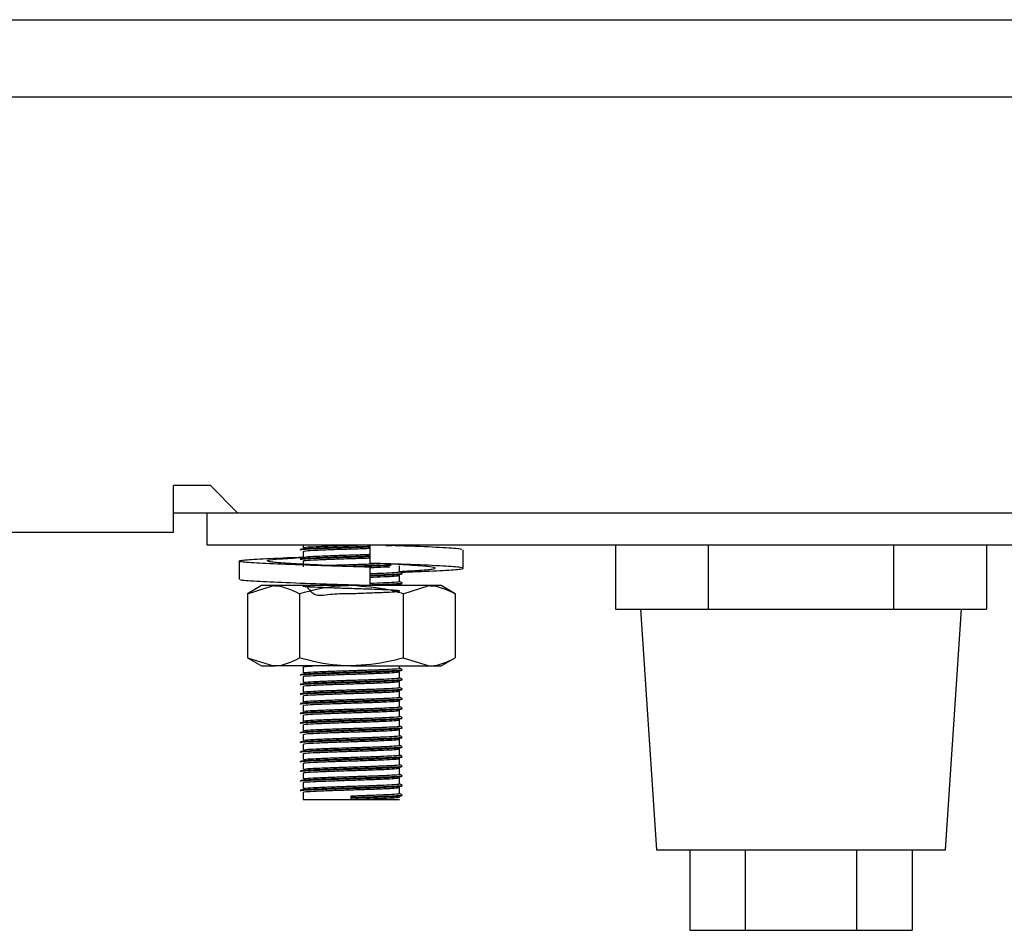
# Model space of a CAD drawing. Units: millimetres. Extents: x 5 to 415, y 5 to 292.
# Drawn here: x 146 to 154, y 70 to 77 of the extents above; entities that cross this region are included whole.
import ezdxf

# ---------------------------------------------------------------- set-up
doc = ezdxf.new("R2010")
doc.units = ezdxf.units.MM

msp = doc.modelspace()

# ---------------------------------------------------------------- linework, layer by layer
at = {"color": 7, "linetype": 'Continuous', "lineweight": 25}
for p, q in [((123.6959, 77.4499), (159.3209, 77.4499)), ((126.6209, 76.8499), (156.3959, 76.8499)), ((147.7863, 73.8249), (147.4988, 73.8249)), ((147.4988, 73.4624), (147.4988, 73.8249)), ((147.7863, 73.8249), (147.9988, 73.6124)), ((147.4988, 73.6124), (147.9988, 73.6124)), ((147.7584, 73.6124), (147.7584, 73.3624)), ((147.9988, 73.6124), (157.1334, 73.6124)), ((60.518, 73.4624), (147.4988, 73.4624)), ((147.7584, 73.3624), (157.0084, 73.3624)), ((148.5084, 73.3624), (148.5084, 73.3405)), ((149.0286, 73.3624), (149.0286, 73.2195)), ((150.94, 73.3624), (150.94, 72.8624)), ((151.6617, 73.3624), (151.6617, 72.8624)), ((153.1051, 73.3624), (153.1051, 72.8624)), ((153.8268, 73.3624), (153.8268, 72.8624)), ((148.5084, 73.3123), (148.5084, 73.2655)), ((149.755, 73.1806), (149.755, 73.3234)), ((148.0118, 73.2361), (148.0118, 73.0933)), ((148.5084, 73.2373), (148.5084, 73.1905)), ((149.1902, 73.2144), (149.3027, 73.2088)), ((149.2584, 73.153), (149.2584, 73.1998)), ((149.2718, 73.2103), (149.2785, 73.2111)), ((149.0286, 73.1877), (149.0286, 73.0449)), ((149.029, 73.1877), (149.0286, 73.1877)), ((149.029, 73.0449), (149.029, 73.1877)), ((149.2584, 73.078), (149.2584, 73.1248)), ((148.1834, 73.0449), (148.0751, 72.9823)), ((148.0751, 72.9823), (148.2772, 73.0449)), ((148.2772, 73.0449), (148.1834, 73.0449)), ((148.8834, 73.0449), (148.2772, 73.0449)), ((149.4896, 73.0449), (148.8834, 73.0449)), ((148.9504, 73.0449), (148.9903, 73.0461)), ((149.0286, 73.0449), (149.0288, 73.0449)), ((149.0288, 73.0449), (149.0289, 73.0449)), ((149.2229, 73.0449), (149.2582, 73.0494)), ((149.2584, 73.0449), (149.2584, 73.0498)), ((149.2875, 72.9823), (149.4896, 73.0449)), ((149.5834, 73.0449), (149.4896, 73.0449)), ((149.6917, 72.9823), (149.5834, 73.0449)), ((148.0751, 72.9823), (148.0751, 72.4824)), ((148.4793, 72.9823), (148.4793, 72.4824)), ((149.2875, 72.9823), (149.2875, 72.4824)), ((149.6917, 72.9823), (149.6917, 72.4824)), ((150.94, 72.8624), (151.3009, 72.8624)), ((151.1334, 72.8624), (151.2584, 70.9874)), ((151.3009, 72.8624), (151.6617, 72.8624)), ((151.6617, 72.8624), (152.3833, 72.8624)), ((152.3833, 72.8624), (152.3834, 72.8624)), ((152.3834, 72.8624), (153.1051, 72.8624)), ((153.1051, 72.8624), (153.4659, 72.8624)), ((153.4659, 72.8624), (153.8268, 72.8624)), ((153.5084, 70.9874), (153.6334, 72.8624)), ((148.0751, 72.4824), (148.1834, 72.4199)), ((148.0751, 72.4824), (148.2772, 72.4199)), ((149.2875, 72.4824), (149.4896, 72.4199)), ((149.5834, 72.4199), (149.6917, 72.4824)), ((148.1834, 72.4199), (148.2772, 72.4199)), ((148.8834, 72.4199), (148.2772, 72.4199)), ((148.5084, 72.4123), (148.5084, 72.3655)), ((148.8834, 72.4199), (149.4896, 72.4199)), ((149.2584, 72.403), (149.2584, 72.4199)), ((149.2584, 72.328), (149.2584, 72.3748)), ((149.4896, 72.4199), (149.5834, 72.4199)), ((148.5084, 72.3373), (148.5084, 72.2905)), ((149.2584, 72.253), (149.2584, 72.2998)), ((148.5084, 72.2623), (148.5084, 72.2155)), ((149.2584, 72.178), (149.2584, 72.2248)), ((148.5084, 72.1873), (148.5084, 72.1405)), ((149.2584, 72.103), (149.2584, 72.1498)), ((148.5084, 72.1123), (148.5084, 72.0655)), ((149.2584, 72.028), (149.2584, 72.0748)), ((148.5084, 72.0373), (148.5084, 71.9905)), ((149.2584, 71.953), (149.2584, 71.9998)), ((148.5084, 71.9623), (148.5084, 71.9155)), ((149.2584, 71.878), (149.2584, 71.9248)), ((148.5084, 71.8873), (148.5084, 71.8405)), ((149.2584, 71.803), (149.2584, 71.8498)), ((148.5084, 71.8123), (148.5084, 71.7655)), ((148.5084, 71.7373), (148.5084, 71.6905)), ((149.2584, 71.728), (149.2584, 71.7748)), ((148.5084, 71.6623), (148.5084, 71.6155)), ((149.2584, 71.653), (149.2584, 71.6998)), ((148.5084, 71.5873), (148.5084, 71.5405)), ((149.2584, 71.578), (149.2584, 71.6248)), ((148.5084, 71.5123), (148.5084, 71.4655)), ((149.2584, 71.503), (149.2584, 71.5498)), ((148.5084, 71.4373), (148.5084, 71.3811)), ((149.2584, 71.428), (149.2584, 71.4748)), ((148.5084, 71.3811), (148.8834, 71.3811)), ((148.8834, 71.3975), (148.8834, 71.4092)), ((148.8834, 71.3928), (148.8834, 71.3975)), ((148.8834, 71.3811), (148.8834, 71.3928)), ((148.8834, 71.3811), (149.2584, 71.3811)), ((151.2584, 70.9874), (152.3834, 70.9874)), ((151.5174, 70.9874), (151.5174, 70.3624)), ((151.9504, 70.9874), (151.9504, 70.3624)), ((152.3834, 70.9874), (153.5084, 70.9874)), ((152.8164, 70.9874), (152.8164, 70.3624)), ((153.2494, 70.9874), (153.2494, 70.3624)), ((151.5174, 70.3624), (151.9504, 70.3624)), ((151.9504, 70.3624), (152.8164, 70.3624)), ((152.8164, 70.3624), (153.2494, 70.3624))]:
    msp.add_line(p, q, dxfattribs=at)
for points, knots in [([(148.4919, 73.3232), (148.4906, 73.3233), (148.4769, 73.3251), (148.5076, 73.3286), (148.5878, 73.3329), (148.7238, 73.3381), (148.8764, 73.3427), (148.9857, 73.3457), (149.0281, 73.3472), (149.03, 73.3473)], [0, 0, 0, 0, 0.0197808, 0.2134225, 0.4090776, 0.6127143, 0.8115182, 0.9916115, 1, 1, 1, 1]), ([(148.4883, 73.3283), (148.4925, 73.33), (148.501, 73.3333), (148.5897, 73.3376), (148.7233, 73.3428), (148.8765, 73.3474), (148.9857, 73.3503), (149.0281, 73.3519), (149.0299, 73.352)], [0, 0, 0, 0, 0.197572, 0.397198, 0.604967, 0.807806, 0.991554, 1, 1, 1, 1]), ([(148.5106, 73.3405), (148.5144, 73.342), (148.5224, 73.3451), (148.6052, 73.3493), (148.7306, 73.3546), (148.8674, 73.3587), (148.9488, 73.3613), (148.9812, 73.3624)], [0, 0, 0, 0, 0.19543, 0.411096, 0.635562, 0.8547, 1, 1, 1, 1]), ([(149.1534, 73.3566), (149.1866, 73.3579), (149.2337, 73.3598), (149.2464, 73.3618), (149.2502, 73.3624)], [0, 0, 0, 0, 0.704599, 1, 1, 1, 1]), ([(149.7383, 73.3234), (149.7405, 73.3256), (149.7463, 73.3316), (149.6061, 73.3399), (149.4135, 73.3496), (149.2576, 73.3547), (149.2125, 73.3561)], [0, 0, 0, 0, 0.195024, 0.521647, 0.861677, 1, 1, 1, 1]), ([(149.229, 73.3556), (149.2313, 73.3557), (149.2688, 73.3575), (149.2738, 73.3594), (149.2785, 73.3611)], [0, 0, 0, 0, 0.06299, 1, 1, 1, 1]), ([(148.4919, 73.2482), (148.4906, 73.2483), (148.4769, 73.2501), (148.5076, 73.2536), (148.5878, 73.2579), (148.7238, 73.2631), (148.8763, 73.2677), (148.9852, 73.2706), (149.0272, 73.2722), (149.0286, 73.2723)], [0, 0, 0, 0, 0.019822, 0.213866, 0.409927, 0.613987, 0.813204, 0.993671, 1, 1, 1, 1]), ([(148.4883, 73.2533), (148.4925, 73.255), (148.501, 73.2583), (148.5897, 73.2626), (148.7233, 73.2678), (148.8765, 73.2724), (148.9852, 73.2753), (149.0272, 73.2769), (149.0286, 73.2769)], [0, 0, 0, 0, 0.197968, 0.397994, 0.606181, 0.809426, 0.993543, 1, 1, 1, 1]), ([(148.5106, 73.3123), (148.5144, 73.3138), (148.5224, 73.317), (148.6049, 73.3212), (148.7314, 73.3264), (148.877, 73.331), (148.9827, 73.334), (149.0248, 73.3357), (149.0286, 73.3358)], [0, 0, 0, 0, 0.18214, 0.383141, 0.592343, 0.796579, 0.981593, 1, 1, 1, 1]), ([(148.5106, 73.2655), (148.5144, 73.267), (148.5224, 73.2701), (148.6049, 73.2743), (148.7314, 73.2795), (148.877, 73.2841), (148.9827, 73.2871), (149.0248, 73.2888), (149.0286, 73.289)], [0, 0, 0, 0, 0.18214, 0.383141, 0.592343, 0.796579, 0.981593, 1, 1, 1, 1]), ([(149.0286, 73.1877), (148.9148, 73.1912), (148.6842, 73.1983), (148.3654, 73.2101), (148.126, 73.22), (148.0013, 73.2314), (148.0114, 73.2428), (148.1571, 73.2526), (148.3441, 73.2619), (148.488, 73.2666), (148.5217, 73.2677)], [0, 0, 0, 0, 0.135637, 0.274824, 0.408522, 0.546506, 0.684489, 0.818188, 0.957374, 1, 1, 1, 1]), ([(149.029, 73.1877), (148.9441, 73.1912), (148.772, 73.1983), (148.5268, 73.2101), (148.3369, 73.22), (148.2291, 73.2314), (148.2232, 73.2428), (148.3131, 73.2527), (148.4412, 73.2604), (148.5066, 73.2644)], [0, 0, 0, 0, 0.1416744, 0.2870621, 0.4267084, 0.5708372, 0.714966, 0.8546123, 1, 1, 1, 1]), ([(148.5106, 73.2373), (148.5144, 73.2388), (148.5224, 73.242), (148.6049, 73.2462), (148.7314, 73.2514), (148.877, 73.256), (148.9827, 73.259), (149.0248, 73.2607), (149.0286, 73.2608)], [0, 0, 0, 0, 0.18214, 0.383141, 0.592343, 0.796579, 0.981593, 1, 1, 1, 1]), ([(148.6887, 73.2026), (148.7041, 73.2032), (148.7594, 73.2055), (148.8793, 73.2091), (149.0107, 73.2131), (149.0762, 73.2158), (149.1044, 73.2169)], [0, 0, 0, 0, 0.13028, 0.466138, 0.770386, 1, 1, 1, 1]), ([(148.8334, 73.196), (148.85, 73.1965), (148.9133, 73.1984), (149.0279, 73.2017), (149.1381, 73.2057), (149.1794, 73.2078), (149.1929, 73.2085)], [0, 0, 0, 0, 0.12369, 0.470709, 0.827892, 1, 1, 1, 1]), ([(148.8978, 73.1933), (148.9405, 73.1945), (149.0322, 73.1972), (149.1381, 73.2011), (149.1794, 73.2032), (149.1929, 73.2038)], [0, 0, 0, 0, 0.37047, 0.795298, 1, 1, 1, 1]), ([(149.2711, 73.15), (149.3124, 73.1515), (149.4577, 73.1567), (149.6385, 73.1644), (149.7663, 73.1758), (149.7547, 73.1872), (149.6117, 73.1971), (149.3599, 73.209), (149.1381, 73.216), (149.0286, 73.2195)], [0, 0, 0, 0, 0.06097, 0.214415, 0.372778, 0.531141, 0.684586, 0.84433, 1, 1, 1, 1]), ([(149.2584, 73.1558), (149.3147, 73.1587), (149.4383, 73.165), (149.5367, 73.1758), (149.5439, 73.1872), (149.4536, 73.1971), (149.3256, 73.2049), (149.2604, 73.2088)], [0, 0, 0, 0, 0.173676, 0.381463, 0.589249, 0.790574, 1, 1, 1, 1]), ([(149.029, 73.1858), (149.068, 73.1873), (149.1304, 73.1896), (149.168, 73.1916), (149.1822, 73.1924)], [0, 0, 0, 0, 0.623673, 1, 1, 1, 1]), ([(149.029, 73.139), (149.067, 73.1404), (149.1456, 73.1434), (149.2264, 73.1475), (149.2682, 73.1509), (149.2567, 73.1528), (149.2558, 73.153)], [0, 0, 0, 0, 0.289254, 0.599019, 0.970735, 1, 1, 1, 1]), ([(149.029, 73.127), (149.0719, 73.1285), (149.1577, 73.1315), (149.2451, 73.1358), (149.289, 73.1392), (149.2769, 73.1411), (149.276, 73.1412)], [0, 0, 0, 0, 0.3033081, 0.6069488, 0.9713126, 1, 1, 1, 1]), ([(149.029, 73.1223), (149.0714, 73.1238), (149.1561, 73.1269), (149.252, 73.1311), (149.2691, 73.1344), (149.2785, 73.1361)], [0, 0, 0, 0, 0.312266, 0.624875, 1, 1, 1, 1]), ([(149.029, 73.1108), (149.0665, 73.1123), (149.1442, 73.1152), (149.233, 73.1194), (149.2493, 73.1227), (149.2582, 73.1244)], [0, 0, 0, 0, 0.297974, 0.617078, 1, 1, 1, 1]), ([(149.278, 73.142), (149.2746, 73.144), (149.2681, 73.1478), (149.2615, 73.1515), (149.2584, 73.1533)], [0, 0, 0, 0, 0.519935, 1, 1, 1, 1]), ([(149.0286, 73.0449), (148.9149, 73.0483), (148.6845, 73.0554), (148.364, 73.0673), (148.131, 73.0771), (148.0111, 73.0864), (148.0245, 73.0917), (148.0285, 73.0933)], [0, 0, 0, 0, 0.22432, 0.45451, 0.675625, 0.903825, 1, 1, 1, 1]), ([(148.2772, 73.0449), (148.282, 73.0448), (148.3502, 73.0439), (148.4171, 73.012), (148.4793, 72.9823)], [0, 0, 0, 0, 0.0702072, 1, 1, 1, 1]), ([(148.8834, 73.0449), (148.8467, 73.0439), (148.7099, 73.0405), (148.5767, 73.0069), (148.4793, 72.9823)], [0, 0, 0, 0, 0.268634, 1, 1, 1, 1]), ([(148.5322, 73.0449), (148.5537, 73.0144), (148.5953, 72.9553), (148.7322, 72.9843), (148.8785, 72.983), (149.0215, 72.9887), (149.1407, 72.9932), (149.2307, 72.9976), (149.2703, 73.0025), (149.2408, 73.0078), (149.1548, 73.0121), (149.0323, 73.0171), (148.8873, 73.0216), (148.7417, 73.0261), (148.6175, 73.0311), (148.5325, 73.0353), (148.4988, 73.0401), (148.5236, 73.045), (148.6017, 73.0492), (148.6879, 73.0526), (148.731, 73.0543)], [0, 0, 0, 0, 0.061808, 0.119763, 0.176343, 0.227598, 0.280355, 0.331196, 0.392204, 0.453663, 0.506886, 0.562297, 0.61636, 0.670248, 0.725692, 0.77899, 0.83375, 0.888861, 0.944544, 1, 1, 1, 1]), ([(148.7966, 73.0449), (148.8255, 73.0457), (148.8648, 73.0469), (148.9042, 73.0481), (148.9146, 73.0485)], [0, 0, 0, 0, 0.735999, 1, 1, 1, 1]), ([(149.2875, 72.9823), (149.2536, 72.9918), (149.1219, 73.0284), (148.985, 73.0379), (148.8834, 73.0449)], [0, 0, 0, 0, 0.257551, 1, 1, 1, 1]), ([(149.029, 73.064), (149.067, 73.0654), (149.1456, 73.0684), (149.2264, 73.0725), (149.2682, 73.0759), (149.2567, 73.0778), (149.2558, 73.078)], [0, 0, 0, 0, 0.289254, 0.599019, 0.970735, 1, 1, 1, 1]), ([(149.029, 73.052), (149.0719, 73.0535), (149.1577, 73.0565), (149.2451, 73.0608), (149.289, 73.0642), (149.2769, 73.0661), (149.276, 73.0662)], [0, 0, 0, 0, 0.303308, 0.606949, 0.971313, 1, 1, 1, 1]), ([(149.029, 73.0473), (149.0714, 73.0488), (149.1561, 73.0519), (149.252, 73.0561), (149.2691, 73.0594), (149.2785, 73.0611)], [0, 0, 0, 0, 0.312266, 0.624875, 1, 1, 1, 1]), ([(149.278, 73.067), (149.2746, 73.069), (149.2681, 73.0728), (149.2615, 73.0765), (149.2584, 73.0783)], [0, 0, 0, 0, 0.519935, 1, 1, 1, 1]), ([(149.4896, 73.0449), (149.4944, 73.0448), (149.5626, 73.0439), (149.6295, 73.012), (149.6917, 72.9823)], [0, 0, 0, 0, 0.070207, 1, 1, 1, 1]), ([(148.2772, 72.4199), (148.282, 72.4199), (148.3502, 72.4208), (148.4171, 72.4527), (148.4793, 72.4824)], [0, 0, 0, 0, 0.070207, 1, 1, 1, 1]), ([(148.8834, 72.4199), (148.8467, 72.4208), (148.7099, 72.4242), (148.5767, 72.4578), (148.4793, 72.4824)], [0, 0, 0, 0, 0.268634, 1, 1, 1, 1]), ([(149.2875, 72.4824), (149.2536, 72.4729), (149.1219, 72.4363), (148.985, 72.4269), (148.8834, 72.4199)], [0, 0, 0, 0, 0.257551, 1, 1, 1, 1]), ([(149.4896, 72.4199), (149.4944, 72.4199), (149.5626, 72.4208), (149.6295, 72.4527), (149.6917, 72.4824)], [0, 0, 0, 0, 0.070207, 1, 1, 1, 1]), ([(148.4919, 72.3482), (148.4906, 72.3483), (148.4769, 72.3501), (148.5076, 72.3536), (148.588, 72.3579), (148.7232, 72.3631), (148.8783, 72.3677), (149.0291, 72.372), (149.1539, 72.3768), (149.2523, 72.3811), (149.2692, 72.3844), (149.2785, 72.3861)], [0, 0, 0, 0, 0.012599, 0.135939, 0.260562, 0.390268, 0.516896, 0.631606, 0.749677, 0.863461, 1, 1, 1, 1]), ([(148.4883, 72.3533), (148.4925, 72.355), (148.501, 72.3583), (148.5898, 72.3626), (148.7227, 72.3678), (148.8786, 72.3724), (149.0286, 72.3767), (149.1557, 72.3815), (149.2454, 72.3858), (149.289, 72.3892), (149.2769, 72.3911), (149.276, 72.3912)], [0, 0, 0, 0, 0.123568, 0.248422, 0.378368, 0.505231, 0.620154, 0.738443, 0.852438, 0.98923, 1, 1, 1, 1]), ([(148.5106, 72.4123), (148.5132, 72.4138), (148.5177, 72.4165), (148.5655, 72.4188), (148.5861, 72.4199)], [0, 0, 0, 0, 0.5679332, 1, 1, 1, 1]), ([(148.5106, 72.3655), (148.5144, 72.367), (148.5224, 72.3701), (148.6051, 72.3743), (148.7309, 72.3795), (148.8789, 72.3841), (149.0211, 72.3884), (149.1417, 72.3932), (149.2268, 72.3975), (149.2682, 72.4009), (149.2567, 72.4028), (149.2558, 72.403)], [0, 0, 0, 0, 0.11433, 0.240499, 0.371816, 0.500016, 0.61615, 0.735687, 0.850883, 0.989117, 1, 1, 1, 1]), ([(148.5106, 72.3373), (148.5144, 72.3388), (148.5224, 72.342), (148.6051, 72.3462), (148.7309, 72.3514), (148.8787, 72.356), (149.0215, 72.3603), (149.1401, 72.3651), (149.2334, 72.3694), (149.2494, 72.3726), (149.2582, 72.3744)], [0, 0, 0, 0, 0.115588, 0.243145, 0.375907, 0.505518, 0.622929, 0.743781, 0.860245, 1, 1, 1, 1]), ([(149.278, 72.392), (149.2746, 72.394), (149.2681, 72.3978), (149.2615, 72.4015), (149.2584, 72.4033)], [0, 0, 0, 0, 0.5199352, 1, 1, 1, 1]), ([(148.4919, 72.2732), (148.4906, 72.2733), (148.4769, 72.2751), (148.5076, 72.2786), (148.588, 72.2829), (148.7232, 72.2881), (148.8783, 72.2927), (149.0291, 72.297), (149.1539, 72.3018), (149.2523, 72.3061), (149.2692, 72.3094), (149.2785, 72.3111)], [0, 0, 0, 0, 0.012599, 0.135939, 0.260562, 0.390268, 0.516896, 0.631606, 0.749677, 0.863461, 1, 1, 1, 1]), ([(148.4883, 72.2783), (148.4925, 72.28), (148.501, 72.2833), (148.5898, 72.2876), (148.7227, 72.2928), (148.8786, 72.2974), (149.0286, 72.3017), (149.1557, 72.3065), (149.2454, 72.3108), (149.289, 72.3142), (149.2769, 72.3161), (149.276, 72.3162)], [0, 0, 0, 0, 0.123568, 0.248422, 0.378368, 0.505231, 0.620154, 0.738443, 0.852438, 0.98923, 1, 1, 1, 1]), ([(148.5106, 72.2905), (148.5144, 72.292), (148.5224, 72.2951), (148.6051, 72.2993), (148.7309, 72.3045), (148.8789, 72.3091), (149.0211, 72.3134), (149.1417, 72.3182), (149.2268, 72.3225), (149.2682, 72.3259), (149.2567, 72.3278), (149.2558, 72.328)], [0, 0, 0, 0, 0.11433, 0.240499, 0.371816, 0.500016, 0.61615, 0.735687, 0.850883, 0.989117, 1, 1, 1, 1]), ([(148.5106, 72.2623), (148.5144, 72.2638), (148.5224, 72.267), (148.6051, 72.2712), (148.7309, 72.2764), (148.8787, 72.281), (149.0215, 72.2853), (149.1401, 72.2901), (149.2334, 72.2944), (149.2494, 72.2976), (149.2582, 72.2994)], [0, 0, 0, 0, 0.115588, 0.243145, 0.375907, 0.505518, 0.622929, 0.743781, 0.860245, 1, 1, 1, 1]), ([(149.278, 72.317), (149.2746, 72.319), (149.2681, 72.3228), (149.2615, 72.3265), (149.2584, 72.3283)], [0, 0, 0, 0, 0.519935, 1, 1, 1, 1]), ([(148.4919, 72.1982), (148.4906, 72.1983), (148.4769, 72.2001), (148.5076, 72.2036), (148.588, 72.2079), (148.7232, 72.2131), (148.8783, 72.2177), (149.0291, 72.222), (149.1539, 72.2268), (149.2523, 72.2311), (149.2692, 72.2344), (149.2785, 72.2361)], [0, 0, 0, 0, 0.012599, 0.135939, 0.260562, 0.390268, 0.516896, 0.631606, 0.749677, 0.863461, 1, 1, 1, 1]), ([(148.4883, 72.2033), (148.4925, 72.205), (148.501, 72.2083), (148.5898, 72.2126), (148.7227, 72.2178), (148.8786, 72.2224), (149.0286, 72.2267), (149.1557, 72.2315), (149.2454, 72.2358), (149.289, 72.2392), (149.2769, 72.2411), (149.276, 72.2412)], [0, 0, 0, 0, 0.123568, 0.248422, 0.378368, 0.505231, 0.620154, 0.738443, 0.852438, 0.98923, 1, 1, 1, 1]), ([(148.5106, 72.2155), (148.5144, 72.217), (148.5224, 72.2201), (148.6051, 72.2243), (148.7309, 72.2295), (148.8789, 72.2341), (149.0211, 72.2384), (149.1417, 72.2432), (149.2268, 72.2475), (149.2682, 72.2509), (149.2567, 72.2528), (149.2558, 72.253)], [0, 0, 0, 0, 0.11433, 0.240499, 0.371816, 0.500016, 0.61615, 0.735687, 0.850883, 0.989117, 1, 1, 1, 1]), ([(148.5106, 72.1873), (148.5144, 72.1888), (148.5224, 72.192), (148.6051, 72.1962), (148.7309, 72.2014), (148.8787, 72.206), (149.0215, 72.2103), (149.1401, 72.2151), (149.2334, 72.2194), (149.2494, 72.2226), (149.2582, 72.2244)], [0, 0, 0, 0, 0.115588, 0.243145, 0.375907, 0.505518, 0.622929, 0.743781, 0.860245, 1, 1, 1, 1]), ([(149.278, 72.242), (149.2746, 72.244), (149.2681, 72.2478), (149.2615, 72.2515), (149.2584, 72.2533)], [0, 0, 0, 0, 0.5199352, 1, 1, 1, 1]), ([(148.4919, 72.1232), (148.4906, 72.1233), (148.4769, 72.1251), (148.5076, 72.1286), (148.588, 72.1329), (148.7232, 72.1381), (148.8783, 72.1427), (149.0291, 72.147), (149.1539, 72.1518), (149.2523, 72.1561), (149.2692, 72.1594), (149.2785, 72.1611)], [0, 0, 0, 0, 0.012599, 0.135939, 0.260562, 0.390268, 0.516896, 0.631606, 0.749677, 0.863461, 1, 1, 1, 1]), ([(148.4883, 72.1283), (148.4925, 72.13), (148.501, 72.1333), (148.5898, 72.1376), (148.7227, 72.1428), (148.8786, 72.1474), (149.0286, 72.1517), (149.1557, 72.1565), (149.2454, 72.1608), (149.289, 72.1642), (149.2769, 72.1661), (149.276, 72.1662)], [0, 0, 0, 0, 0.123568, 0.248422, 0.378368, 0.505231, 0.620154, 0.738443, 0.852438, 0.98923, 1, 1, 1, 1]), ([(148.5106, 72.1405), (148.5144, 72.142), (148.5224, 72.1451), (148.6051, 72.1493), (148.7309, 72.1545), (148.8789, 72.1591), (149.0211, 72.1634), (149.1417, 72.1682), (149.2268, 72.1725), (149.2682, 72.1759), (149.2567, 72.1778), (149.2558, 72.178)], [0, 0, 0, 0, 0.11433, 0.240499, 0.371816, 0.500016, 0.61615, 0.735687, 0.850883, 0.989117, 1, 1, 1, 1]), ([(148.5106, 72.1123), (148.5144, 72.1138), (148.5224, 72.117), (148.6051, 72.1212), (148.7309, 72.1264), (148.8787, 72.131), (149.0215, 72.1353), (149.1401, 72.1401), (149.2334, 72.1444), (149.2494, 72.1476), (149.2582, 72.1494)], [0, 0, 0, 0, 0.115588, 0.243145, 0.375907, 0.505518, 0.622929, 0.743781, 0.860245, 1, 1, 1, 1]), ([(149.278, 72.167), (149.2746, 72.169), (149.2681, 72.1728), (149.2615, 72.1765), (149.2584, 72.1783)], [0, 0, 0, 0, 0.5199352, 1, 1, 1, 1]), ([(148.4919, 72.0482), (148.4906, 72.0483), (148.4769, 72.0501), (148.5076, 72.0536), (148.588, 72.0579), (148.7232, 72.0631), (148.8783, 72.0677), (149.0291, 72.072), (149.1539, 72.0768), (149.2523, 72.0811), (149.2692, 72.0844), (149.2785, 72.0861)], [0, 0, 0, 0, 0.012599, 0.135939, 0.260562, 0.390268, 0.516896, 0.631606, 0.749677, 0.863461, 1, 1, 1, 1]), ([(148.4883, 72.0533), (148.4925, 72.055), (148.501, 72.0583), (148.5898, 72.0626), (148.7227, 72.0678), (148.8786, 72.0724), (149.0286, 72.0767), (149.1557, 72.0815), (149.2454, 72.0858), (149.289, 72.0892), (149.2769, 72.0911), (149.276, 72.0912)], [0, 0, 0, 0, 0.123568, 0.248422, 0.378368, 0.505231, 0.620154, 0.738443, 0.852438, 0.98923, 1, 1, 1, 1]), ([(148.5106, 72.0655), (148.5144, 72.067), (148.5224, 72.0701), (148.6051, 72.0743), (148.7309, 72.0795), (148.8789, 72.0841), (149.0211, 72.0884), (149.1417, 72.0932), (149.2268, 72.0975), (149.2682, 72.1009), (149.2567, 72.1028), (149.2558, 72.103)], [0, 0, 0, 0, 0.11433, 0.240499, 0.371816, 0.500016, 0.61615, 0.735687, 0.850883, 0.989117, 1, 1, 1, 1]), ([(148.5106, 72.0373), (148.5144, 72.0388), (148.5224, 72.042), (148.6051, 72.0462), (148.7309, 72.0514), (148.8787, 72.056), (149.0215, 72.0603), (149.1401, 72.0651), (149.2334, 72.0694), (149.2494, 72.0726), (149.2582, 72.0744)], [0, 0, 0, 0, 0.115588, 0.243145, 0.375907, 0.505518, 0.622929, 0.743781, 0.860245, 1, 1, 1, 1]), ([(149.278, 72.092), (149.2746, 72.094), (149.2681, 72.0978), (149.2615, 72.1015), (149.2584, 72.1033)], [0, 0, 0, 0, 0.5199352, 1, 1, 1, 1]), ([(148.4919, 71.9732), (148.4906, 71.9733), (148.4769, 71.9751), (148.5076, 71.9786), (148.588, 71.9829), (148.7232, 71.9881), (148.8783, 71.9927), (149.0291, 71.997), (149.1539, 72.0018), (149.2523, 72.0061), (149.2692, 72.0094), (149.2785, 72.0111)], [0, 0, 0, 0, 0.012599, 0.135939, 0.260562, 0.390268, 0.516896, 0.631606, 0.749677, 0.863461, 1, 1, 1, 1]), ([(148.4883, 71.9783), (148.4925, 71.98), (148.501, 71.9833), (148.5898, 71.9876), (148.7227, 71.9928), (148.8786, 71.9974), (149.0286, 72.0017), (149.1557, 72.0065), (149.2454, 72.0108), (149.289, 72.0142), (149.2769, 72.0161), (149.276, 72.0162)], [0, 0, 0, 0, 0.123568, 0.248422, 0.378368, 0.505231, 0.620154, 0.738443, 0.852438, 0.98923, 1, 1, 1, 1]), ([(148.5106, 71.9905), (148.5144, 71.992), (148.5224, 71.9951), (148.6051, 71.9993), (148.7309, 72.0045), (148.8789, 72.0091), (149.0211, 72.0134), (149.1417, 72.0182), (149.2268, 72.0225), (149.2682, 72.0259), (149.2567, 72.0278), (149.2558, 72.028)], [0, 0, 0, 0, 0.11433, 0.240499, 0.371816, 0.500016, 0.61615, 0.735687, 0.850883, 0.989117, 1, 1, 1, 1]), ([(148.5106, 71.9623), (148.5144, 71.9638), (148.5224, 71.967), (148.6051, 71.9712), (148.7309, 71.9764), (148.8787, 71.981), (149.0215, 71.9853), (149.1401, 71.9901), (149.2334, 71.9944), (149.2494, 71.9976), (149.2582, 71.9994)], [0, 0, 0, 0, 0.115588, 0.243145, 0.375907, 0.505518, 0.622929, 0.743781, 0.860245, 1, 1, 1, 1]), ([(149.278, 72.017), (149.2746, 72.019), (149.2681, 72.0228), (149.2615, 72.0265), (149.2584, 72.0283)], [0, 0, 0, 0, 0.519935, 1, 1, 1, 1]), ([(148.4919, 71.8982), (148.4906, 71.8983), (148.4769, 71.9001), (148.5076, 71.9036), (148.588, 71.9079), (148.7232, 71.9131), (148.8783, 71.9177), (149.0291, 71.922), (149.1539, 71.9268), (149.2523, 71.9311), (149.2692, 71.9344), (149.2785, 71.9361)], [0, 0, 0, 0, 0.012599, 0.135939, 0.260562, 0.390268, 0.516896, 0.631606, 0.749677, 0.863461, 1, 1, 1, 1]), ([(148.4883, 71.9033), (148.4925, 71.905), (148.501, 71.9083), (148.5898, 71.9126), (148.7227, 71.9178), (148.8786, 71.9224), (149.0286, 71.9267), (149.1557, 71.9315), (149.2454, 71.9358), (149.289, 71.9392), (149.2769, 71.9411), (149.276, 71.9412)], [0, 0, 0, 0, 0.123568, 0.248422, 0.378368, 0.505231, 0.620154, 0.738443, 0.852438, 0.98923, 1, 1, 1, 1]), ([(148.5106, 71.9155), (148.5144, 71.917), (148.5224, 71.9201), (148.6051, 71.9243), (148.7309, 71.9295), (148.8789, 71.9341), (149.0211, 71.9384), (149.1417, 71.9432), (149.2268, 71.9475), (149.2682, 71.9509), (149.2567, 71.9528), (149.2558, 71.953)], [0, 0, 0, 0, 0.11433, 0.240499, 0.371816, 0.500016, 0.61615, 0.735687, 0.850883, 0.989117, 1, 1, 1, 1]), ([(148.5106, 71.8873), (148.5144, 71.8888), (148.5224, 71.892), (148.6051, 71.8962), (148.7309, 71.9014), (148.8787, 71.906), (149.0215, 71.9103), (149.1401, 71.9151), (149.2334, 71.9194), (149.2494, 71.9226), (149.2582, 71.9244)], [0, 0, 0, 0, 0.115588, 0.243145, 0.375907, 0.505518, 0.622929, 0.743781, 0.860245, 1, 1, 1, 1]), ([(149.278, 71.942), (149.2746, 71.944), (149.2681, 71.9478), (149.2615, 71.9515), (149.2584, 71.9533)], [0, 0, 0, 0, 0.519935, 1, 1, 1, 1]), ([(148.4919, 71.8232), (148.4906, 71.8233), (148.4769, 71.8251), (148.5076, 71.8286), (148.588, 71.8329), (148.7232, 71.8381), (148.8783, 71.8427), (149.0291, 71.847), (149.1539, 71.8518), (149.2523, 71.8561), (149.2692, 71.8594), (149.2785, 71.8611)], [0, 0, 0, 0, 0.012599, 0.135939, 0.260562, 0.390268, 0.516896, 0.631606, 0.749677, 0.863461, 1, 1, 1, 1]), ([(148.4883, 71.8283), (148.4925, 71.83), (148.501, 71.8333), (148.5898, 71.8376), (148.7227, 71.8428), (148.8786, 71.8474), (149.0286, 71.8517), (149.1557, 71.8565), (149.2454, 71.8608), (149.289, 71.8642), (149.2769, 71.8661), (149.276, 71.8662)], [0, 0, 0, 0, 0.123568, 0.248422, 0.378368, 0.505231, 0.620154, 0.738443, 0.852438, 0.98923, 1, 1, 1, 1]), ([(148.5106, 71.8405), (148.5144, 71.842), (148.5224, 71.8451), (148.6051, 71.8493), (148.7309, 71.8545), (148.8789, 71.8591), (149.0211, 71.8634), (149.1417, 71.8682), (149.2268, 71.8725), (149.2682, 71.8759), (149.2567, 71.8778), (149.2558, 71.878)], [0, 0, 0, 0, 0.11433, 0.240499, 0.371816, 0.500016, 0.61615, 0.735687, 0.850883, 0.989117, 1, 1, 1, 1]), ([(148.5106, 71.8123), (148.5144, 71.8138), (148.5224, 71.817), (148.6051, 71.8212), (148.7309, 71.8264), (148.8787, 71.831), (149.0215, 71.8353), (149.1401, 71.8401), (149.2334, 71.8444), (149.2494, 71.8476), (149.2582, 71.8494)], [0, 0, 0, 0, 0.115588, 0.243145, 0.375907, 0.505518, 0.622929, 0.743781, 0.860245, 1, 1, 1, 1]), ([(149.278, 71.867), (149.2746, 71.869), (149.2681, 71.8728), (149.2615, 71.8765), (149.2584, 71.8783)], [0, 0, 0, 0, 0.519935, 1, 1, 1, 1]), ([(148.4919, 71.7482), (148.4906, 71.7483), (148.4769, 71.7501), (148.5076, 71.7536), (148.588, 71.7579), (148.7232, 71.7631), (148.8783, 71.7677), (149.0291, 71.772), (149.1539, 71.7768), (149.2523, 71.7811), (149.2692, 71.7844), (149.2785, 71.7861)], [0, 0, 0, 0, 0.012599, 0.135939, 0.260562, 0.390268, 0.516896, 0.631606, 0.749677, 0.863461, 1, 1, 1, 1]), ([(148.4883, 71.7533), (148.4925, 71.755), (148.501, 71.7583), (148.5898, 71.7626), (148.7227, 71.7678), (148.8786, 71.7724), (149.0286, 71.7767), (149.1557, 71.7815), (149.2454, 71.7858), (149.289, 71.7892), (149.2769, 71.7911), (149.276, 71.7912)], [0, 0, 0, 0, 0.123568, 0.248422, 0.378368, 0.505231, 0.620154, 0.738443, 0.852438, 0.98923, 1, 1, 1, 1]), ([(148.5106, 71.7655), (148.5144, 71.767), (148.5224, 71.7701), (148.6051, 71.7743), (148.7309, 71.7795), (148.8789, 71.7841), (149.0211, 71.7884), (149.1417, 71.7932), (149.2268, 71.7975), (149.2682, 71.8009), (149.2567, 71.8028), (149.2558, 71.803)], [0, 0, 0, 0, 0.11433, 0.240499, 0.371816, 0.500016, 0.61615, 0.735687, 0.850883, 0.989117, 1, 1, 1, 1]), ([(148.5106, 71.7373), (148.5144, 71.7388), (148.5224, 71.742), (148.6051, 71.7462), (148.7309, 71.7514), (148.8787, 71.756), (149.0215, 71.7603), (149.1401, 71.7651), (149.2334, 71.7694), (149.2494, 71.7726), (149.2582, 71.7744)], [0, 0, 0, 0, 0.115588, 0.243145, 0.375907, 0.505518, 0.622929, 0.743781, 0.860245, 1, 1, 1, 1]), ([(149.278, 71.792), (149.2746, 71.794), (149.2681, 71.7978), (149.2615, 71.8015), (149.2584, 71.8033)], [0, 0, 0, 0, 0.519935, 1, 1, 1, 1]), ([(148.4919, 71.6732), (148.4906, 71.6733), (148.4769, 71.6751), (148.5076, 71.6786), (148.588, 71.6829), (148.7232, 71.6881), (148.8783, 71.6927), (149.0291, 71.697), (149.1539, 71.7018), (149.2523, 71.7061), (149.2692, 71.7094), (149.2785, 71.7111)], [0, 0, 0, 0, 0.012599, 0.135939, 0.260562, 0.390268, 0.516896, 0.631606, 0.749677, 0.863461, 1, 1, 1, 1]), ([(148.4883, 71.6783), (148.4925, 71.68), (148.501, 71.6833), (148.5898, 71.6876), (148.7227, 71.6928), (148.8786, 71.6974), (149.0286, 71.7017), (149.1557, 71.7065), (149.2454, 71.7108), (149.289, 71.7142), (149.2769, 71.7161), (149.276, 71.7162)], [0, 0, 0, 0, 0.123568, 0.248422, 0.378368, 0.505231, 0.620154, 0.738443, 0.852438, 0.98923, 1, 1, 1, 1]), ([(148.5106, 71.6905), (148.5144, 71.692), (148.5224, 71.6951), (148.6051, 71.6993), (148.7309, 71.7045), (148.8789, 71.7091), (149.0211, 71.7134), (149.1417, 71.7182), (149.2268, 71.7225), (149.2682, 71.7259), (149.2567, 71.7278), (149.2558, 71.728)], [0, 0, 0, 0, 0.11433, 0.240499, 0.371816, 0.500016, 0.61615, 0.735687, 0.850883, 0.989117, 1, 1, 1, 1]), ([(148.5106, 71.6623), (148.5144, 71.6638), (148.5224, 71.667), (148.6051, 71.6712), (148.7309, 71.6764), (148.8787, 71.681), (149.0215, 71.6853), (149.1401, 71.6901), (149.2334, 71.6944), (149.2494, 71.6976), (149.2582, 71.6994)], [0, 0, 0, 0, 0.115588, 0.243145, 0.375907, 0.505518, 0.622929, 0.743781, 0.860245, 1, 1, 1, 1]), ([(149.278, 71.717), (149.2746, 71.719), (149.2681, 71.7228), (149.2615, 71.7265), (149.2584, 71.7283)], [0, 0, 0, 0, 0.519935, 1, 1, 1, 1]), ([(148.4919, 71.5982), (148.4906, 71.5983), (148.4769, 71.6001), (148.5076, 71.6036), (148.588, 71.6079), (148.7232, 71.6131), (148.8783, 71.6177), (149.0291, 71.622), (149.1539, 71.6268), (149.2523, 71.6311), (149.2692, 71.6344), (149.2785, 71.6361)], [0, 0, 0, 0, 0.012599, 0.135939, 0.260562, 0.390268, 0.516896, 0.631606, 0.749677, 0.863461, 1, 1, 1, 1]), ([(148.4883, 71.6033), (148.4925, 71.605), (148.501, 71.6083), (148.5898, 71.6126), (148.7227, 71.6178), (148.8786, 71.6224), (149.0286, 71.6267), (149.1557, 71.6315), (149.2454, 71.6358), (149.289, 71.6392), (149.2769, 71.6411), (149.276, 71.6412)], [0, 0, 0, 0, 0.123568, 0.248422, 0.378368, 0.505231, 0.620154, 0.738443, 0.852438, 0.98923, 1, 1, 1, 1]), ([(148.5106, 71.6155), (148.5144, 71.617), (148.5224, 71.6201), (148.6051, 71.6243), (148.7309, 71.6295), (148.8789, 71.6341), (149.0211, 71.6384), (149.1417, 71.6432), (149.2268, 71.6475), (149.2682, 71.6509), (149.2567, 71.6528), (149.2558, 71.653)], [0, 0, 0, 0, 0.11433, 0.240499, 0.371816, 0.500016, 0.61615, 0.735687, 0.850883, 0.989117, 1, 1, 1, 1]), ([(148.5106, 71.5873), (148.5144, 71.5888), (148.5224, 71.592), (148.6051, 71.5962), (148.7309, 71.6014), (148.8787, 71.606), (149.0215, 71.6103), (149.1401, 71.6151), (149.2334, 71.6194), (149.2494, 71.6226), (149.2582, 71.6244)], [0, 0, 0, 0, 0.115588, 0.243145, 0.375907, 0.505518, 0.622929, 0.743781, 0.860245, 1, 1, 1, 1]), ([(149.278, 71.642), (149.2746, 71.644), (149.2681, 71.6478), (149.2615, 71.6515), (149.2584, 71.6533)], [0, 0, 0, 0, 0.5199352, 1, 1, 1, 1]), ([(148.4919, 71.5232), (148.4906, 71.5233), (148.4769, 71.5251), (148.5076, 71.5286), (148.588, 71.5329), (148.7232, 71.5381), (148.8783, 71.5427), (149.0291, 71.547), (149.1539, 71.5518), (149.2523, 71.5561), (149.2692, 71.5594), (149.2785, 71.5611)], [0, 0, 0, 0, 0.012599, 0.135939, 0.260562, 0.390268, 0.516896, 0.631606, 0.749677, 0.863461, 1, 1, 1, 1]), ([(148.4883, 71.5283), (148.4925, 71.53), (148.501, 71.5333), (148.5898, 71.5376), (148.7227, 71.5428), (148.8786, 71.5474), (149.0286, 71.5517), (149.1557, 71.5565), (149.2454, 71.5608), (149.289, 71.5642), (149.2769, 71.5661), (149.276, 71.5662)], [0, 0, 0, 0, 0.123568, 0.248422, 0.378368, 0.505231, 0.620154, 0.738443, 0.852438, 0.98923, 1, 1, 1, 1]), ([(148.5106, 71.5405), (148.5144, 71.542), (148.5224, 71.5451), (148.6051, 71.5493), (148.7309, 71.5545), (148.8789, 71.5591), (149.0211, 71.5634), (149.1417, 71.5682), (149.2268, 71.5725), (149.2682, 71.5759), (149.2567, 71.5778), (149.2558, 71.578)], [0, 0, 0, 0, 0.11433, 0.240499, 0.371816, 0.500016, 0.61615, 0.735687, 0.850883, 0.989117, 1, 1, 1, 1]), ([(148.5106, 71.5123), (148.5144, 71.5138), (148.5224, 71.517), (148.6051, 71.5212), (148.7309, 71.5264), (148.8787, 71.531), (149.0215, 71.5353), (149.1401, 71.5401), (149.2334, 71.5444), (149.2494, 71.5476), (149.2582, 71.5494)], [0, 0, 0, 0, 0.115588, 0.243145, 0.375907, 0.505518, 0.622929, 0.743781, 0.860245, 1, 1, 1, 1]), ([(149.278, 71.567), (149.2746, 71.569), (149.2681, 71.5728), (149.2615, 71.5765), (149.2584, 71.5783)], [0, 0, 0, 0, 0.5199352, 1, 1, 1, 1]), ([(148.4919, 71.4482), (148.4906, 71.4483), (148.4769, 71.4501), (148.5076, 71.4536), (148.588, 71.4579), (148.7232, 71.4631), (148.8783, 71.4677), (149.0291, 71.472), (149.1539, 71.4768), (149.2523, 71.4811), (149.2692, 71.4844), (149.2785, 71.4861)], [0, 0, 0, 0, 0.012599, 0.135939, 0.260562, 0.390268, 0.516896, 0.631606, 0.749677, 0.863461, 1, 1, 1, 1]), ([(148.4883, 71.4533), (148.4925, 71.455), (148.501, 71.4583), (148.5898, 71.4626), (148.7227, 71.4678), (148.8786, 71.4724), (149.0286, 71.4767), (149.1557, 71.4815), (149.2454, 71.4858), (149.289, 71.4892), (149.2769, 71.4911), (149.276, 71.4912)], [0, 0, 0, 0, 0.123568, 0.248422, 0.378368, 0.505231, 0.620154, 0.738443, 0.852438, 0.98923, 1, 1, 1, 1]), ([(148.5106, 71.4655), (148.5144, 71.467), (148.5224, 71.4701), (148.6051, 71.4743), (148.7309, 71.4795), (148.8789, 71.4841), (149.0211, 71.4884), (149.1417, 71.4932), (149.2268, 71.4975), (149.2682, 71.5009), (149.2567, 71.5028), (149.2558, 71.503)], [0, 0, 0, 0, 0.11433, 0.240499, 0.371816, 0.500016, 0.61615, 0.735687, 0.850883, 0.989117, 1, 1, 1, 1]), ([(148.5106, 71.4373), (148.5144, 71.4388), (148.5224, 71.442), (148.6051, 71.4462), (148.7309, 71.4514), (148.8787, 71.456), (149.0215, 71.4603), (149.1401, 71.4651), (149.2334, 71.4694), (149.2494, 71.4726), (149.2582, 71.4744)], [0, 0, 0, 0, 0.115588, 0.243145, 0.375907, 0.505518, 0.622929, 0.743781, 0.860245, 1, 1, 1, 1]), ([(149.278, 71.492), (149.2746, 71.494), (149.2681, 71.4978), (149.2615, 71.5015), (149.2584, 71.5033)], [0, 0, 0, 0, 0.519935, 1, 1, 1, 1]), ([(148.8834, 71.4092), (148.9289, 71.4106), (149.0212, 71.4134), (149.1417, 71.4182), (149.2268, 71.4225), (149.2682, 71.4259), (149.2567, 71.4278), (149.2558, 71.428)], [0, 0, 0, 0, 0.232276, 0.471357, 0.701756, 0.978233, 1, 1, 1, 1]), ([(148.8834, 71.3975), (148.9313, 71.3989), (149.0286, 71.4017), (149.1557, 71.4065), (149.2454, 71.4108), (149.289, 71.4142), (149.2769, 71.4161), (149.276, 71.4162)], [0, 0, 0, 0, 0.232276, 0.471356, 0.701756, 0.978232, 1, 1, 1, 1]), ([(148.8834, 71.3928), (148.9315, 71.3942), (149.029, 71.397), (149.1539, 71.4018), (149.2523, 71.4061), (149.2692, 71.4094), (149.2785, 71.4111)], [0, 0, 0, 0, 0.237444, 0.481844, 0.717371, 1, 1, 1, 1]), ([(148.8834, 71.3811), (148.929, 71.3825), (149.0216, 71.3853), (149.1401, 71.3901), (149.2334, 71.3944), (149.2494, 71.3976), (149.2582, 71.3994)], [0, 0, 0, 0, 0.237444, 0.481845, 0.717371, 1, 1, 1, 1]), ([(149.278, 71.417), (149.2746, 71.419), (149.2681, 71.4228), (149.2615, 71.4265), (149.2584, 71.4283)], [0, 0, 0, 0, 0.5199352, 1, 1, 1, 1])]:
    msp.add_open_spline(points, degree=3, knots=knots, dxfattribs=at)

doc.saveas('drawing.dxf')
